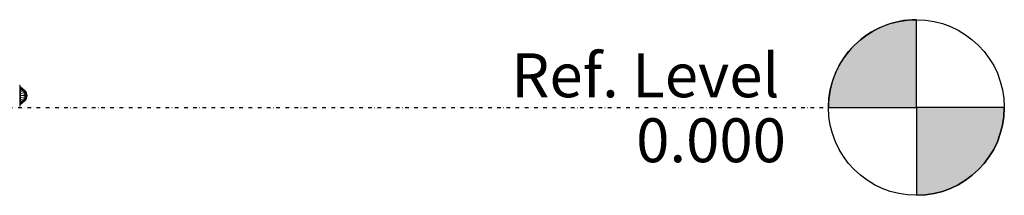
# Model space of a CAD drawing. Units: millimetres. Extents: x -1535 to 1965, y -152 to 170.
# Drawn here: x 257 to 1965, y -152 to 152 of the extents above; entities that cross this region are included whole.
import ezdxf

# ---------------------------------------------------------------- set-up
doc = ezdxf.new("R2010")
doc.units = ezdxf.units.MM
doc.linetypes.add('Dash dot', pattern=[15.874999999999998, 6.35, -4.762499999999999, 0, -4.762499999999999])
doc.layers.add('A-FLOR-LEVL', color=51, linetype='Continuous')
doc.layers.add('A-GENM', color=13, linetype='Continuous', lineweight=9)
doc.styles.add('Arial', font='arial.ttf', dxfattribs={"height": 76.19999999999997})

# ---------------------------------------------------------------- blocks, each defined once
blk = doc.blocks.new('12_17_31_352746 1 - Type 1-34593-Front')
at = {"layer": 'A-GENM'}
for p, q in [((257.2647545274772, 38.3982139434236), (257.1735876815403, 39.2685530219519)), ((257.2647545274772, 38.3982139434236), (257.1735876815403, 39.26855302195217)), ((257.1735876815403, 39.2685530219519), (257.2526195041863, 38.06393151306686)), ((257.1735876815403, 39.26855302195217), (257.2526195041863, 38.06393151306686)), ((257.2647545274772, 38.3982139434236), (257.1735876814847, 38.63076217549628)), ((257.1735876814847, 38.63076217549628), (257.2526195041863, 37.54539452752522)), ((257.2647545274772, 38.3982139434236), (257.1735876814847, 38.63076217549628)), ((257.1735876814847, 38.63076217549628), (257.2148618621723, 38.06393151306686)), ((257.1735876814847, 38.63076217549628), (257.2526195041863, 38.06393151306686)), ((257.1735876814847, 38.63076217549628), (257.2203741237893, 37.54539452752549)), ((257.1735876814847, 38.63076217549628), (257.2526195041863, 38.06393151306686)), ((257.1735876814847, 38.63076217549628), (257.2203741237893, 37.54539452752522)), ((257.2526195041863, 37.54539452752522), (257.1735876814847, 36.76085402831548)), ((257.2526195041863, 37.54539452752549), (257.1735876814847, 36.76085402831575)), ((257.1735876814847, 36.76085402831548), (257.2526195041863, 34.61775571296486)), ((257.2526195041863, 34.61775571296486), (257.1735876814847, 33.78625973047115)), ((257.2647545274772, 38.3982139434236), (257.2526195041863, 37.54539452752522)), ((257.2647545274772, 38.3982139434236), (257.2526195041863, 38.06393151306686)), ((257.2647545274772, 38.3982139434236), (257.2526195041863, 38.06393151306686)), ((257.2526195041863, 38.06393151306686), (257.3686449306191, 37.69387462641339)), ((257.2526195041863, 38.06393151306686), (257.2526195041863, 37.54539452752522)), ((257.5064011405198, 36.75993740160078), (257.2526195041863, 37.54539452752522)), ((257.2526195041863, 37.54539452752522), (257.2526195041863, 34.61775571296486)), ((257.5064011405198, 33.96760862452288), (257.2526195041863, 34.61775571296486)), ((257.2526195041863, 34.61775571296486), (257.2526195041863, 29.90743388124337)), ((257.2647545274772, 38.3982139434236), (257.2599979225001, 38.06393151306686)), ((257.5342972585551, 37.56565870710305), (257.2647545274772, 38.3982139434236)), ((257.5342972585551, 37.56565870710305), (257.2647545274772, 38.3982139434236)), ((257.945238638072, 36.01242345937766), (257.2647545274772, 38.3982139434236)), ((257.2647545274772, 38.3982139434236), (257.5064011405198, 36.75993740160078)), ((258.017493037347, 35.5622571974336), (257.3223098160446, 36.33816948799377)), ((257.945238638072, 36.01242345937766), (257.5064011405198, 36.75993740160078)), ((257.5064011405198, 36.75993740160078), (257.5064011405198, 33.96760862452288)), ((257.5342972585551, 37.56565870710305), (257.970514274533, 36.80703085342724)), ((257.5342972585551, 37.56565870710305), (257.970514274533, 36.80703085342724)), ((258.5544681804271, 35.62355641580942), (257.5342972585551, 37.56565870710305)), ((257.945238638072, 33.34886827948682), (257.945238638072, 36.01242345937766)), ((258.5544681804271, 34.06466710441795), (257.945238638072, 36.01242345937766)), ((257.945238638072, 36.01242345937766), (258.5544681804271, 35.62355641580942)), ((257.970514274533, 36.80703085342724), (258.5544681804271, 36.15526452935655)), ((257.970514274533, 36.80703085342724), (258.5544681804271, 36.15526452935655)), ((258.5544681804271, 35.62355641580942), (257.970514274533, 36.80703085342724)), ((258.194626158335, 36.35283287141333), (257.970514274533, 36.80703085342724)), ((258.5544681804271, 36.15526452935655), (258.1645969800021, 36.36575533112963)), ((258.5544681804271, 35.62355641580942), (258.5544681804271, 36.15526452935655)), ((258.5544681804271, 36.15526452935655), (258.5544681804271, 35.62355641580942)), ((258.5544681804271, 36.15526452935655), (265.9104606499516, 29.49432646640075)), ((258.5544681804271, 34.28446489551006), (258.5544681804271, 35.62355641580942)), ((258.5544681804271, 34.28446489551006), (258.5544681804271, 35.62355641580942)), ((258.5544681804271, 35.62355641580942), (265.9104606499516, 29.18958431348918)), ((257.1735876814847, 33.78625973047115), (257.2526195041863, 29.90743388124337)), ((257.2526195041863, 29.90743388124337), (257.1735876814847, 29.9096929676114)), ((257.1735876814847, 25.39533535829604), (257.2526195041863, 24.28502684938147)), ((257.1735876814847, 20.55083291327091), (257.2526195041863, 24.28502684938147)), ((257.2526195041863, 20.55083291327091), (257.1735876814847, 20.55083291327091)), ((257.2526195041863, 16.81663897716061), (257.1735876814847, 20.55083291327091)), ((257.2526195041863, 29.90743388124337), (257.1947026169292, 26.6008329132652)), ((257.5064011405198, 29.47498913382681), (257.2526195041863, 29.90743388124337)), ((257.2526195041863, 29.90743388124337), (257.2526195041863, 24.28502684938147)), ((257.2526195041863, 20.55083291327091), (257.2526195041863, 24.28502684938147)), ((257.5064011405198, 24.1124393297221), (257.2526195041863, 24.28502684938147)), ((257.5064011405198, 20.55083291327091), (257.2526195041863, 20.55083291327091)), ((257.2526195041863, 20.55083291327091), (257.2526195041863, 16.81663897716061)), ((257.945238638072, 33.34886827948682), (257.5064011405198, 33.96760862452288)), ((257.5064011405198, 33.96760862452288), (257.5064011405198, 29.47498913382681)), ((257.945238638072, 29.06343455336025), (257.5064011405198, 29.47498913382681)), ((257.5064011405198, 29.47498913382681), (257.5064011405198, 24.1124393297221)), ((257.945238638072, 23.94818901873631), (257.5064011405198, 24.1124393297221)), ((257.5064011405198, 20.55083291327091), (257.5064011405198, 24.1124393297221)), ((257.945238638072, 20.55083291327091), (257.5064011405198, 20.55083291327091)), ((257.5064011405198, 20.55083291327091), (257.5064011405198, 16.98922649681971)), ((257.945238638072, 17.1534768078055), (257.5064011405198, 16.98922649681971)), ((257.945238638072, 33.34886827948682), (258.5544681804271, 34.06466710441795)), ((257.945238638072, 29.06343455336025), (257.945238638072, 33.34886827948682)), ((258.5544681804271, 31.58483232556678), (257.945238638072, 33.34886827948682)), ((257.945238638072, 29.06343455336025), (258.5544681804271, 31.58483232556678)), ((258.5544681804271, 24.58955700351382), (257.945238638072, 29.06343455336025)), ((257.945238638072, 23.94818901873631), (257.945238638072, 29.06343455336025)), ((257.945238638072, 29.06343455336025), (258.5544681804271, 28.35304872131359)), ((258.5544681804271, 24.58955700351382), (257.945238638072, 23.94818901873631)), ((257.945238638072, 23.94818901873631), (258.5544681804271, 20.55083291327091)), ((257.945238638072, 23.94818901873631), (257.945238638072, 20.55083291327091)), ((258.5544681804271, 20.55083291327091), (257.945238638072, 20.55083291327091)), ((258.5544681804271, 20.55083291327091), (257.945238638072, 17.1534768078055)), ((257.945238638072, 20.55083291327091), (257.945238638072, 17.1534768078055)), ((257.945238638072, 17.1534768078055), (257.945238638072, 13.69991903738572)), ((257.945238638072, 17.1534768078055), (258.5544681804271, 16.512108823028)), ((258.5544681804271, 31.58483232556678), (258.5544681804271, 34.06466710441795)), ((258.5544681804271, 31.58483232556678), (258.5544681804271, 34.06466710441795)), ((258.5544681804271, 34.06466710441795), (265.9104606499516, 28.2961255288639)), ((258.5544681804271, 28.35304872131359), (258.5544681804271, 31.58483232556678)), ((258.5544681804271, 31.58483232556678), (258.5544681804271, 28.35304872131359)), ((258.5544681804271, 31.58483232556678), (265.9104606499516, 26.87483785218751)), ((258.5544681804271, 24.58955700351382), (258.5544681804271, 28.35304872131359)), ((258.5544681804271, 24.58955700351382), (258.5544681804271, 28.35304872131359)), ((258.5544681804271, 28.35304872131359), (265.9104606499516, 25.0225796898361)), ((258.5544681804271, 24.58955700351382), (258.5544681804271, 20.55083291327091)), ((258.5544681804271, 20.55083291327091), (258.5544681804271, 24.58955700351382)), ((258.5544681804271, 24.58955700351382), (265.9104606499516, 22.86557937457258)), ((258.5544681804271, 20.55083291327091), (258.5544681804271, 16.512108823028)), ((258.5544681804271, 20.55083291327091), (258.5544681804271, 16.512108823028)), ((258.5544681804271, 20.55083291327091), (265.9104606499516, 20.55083291327091)), ((258.5544681804271, 16.512108823028), (265.9104606499516, 18.23608645196924)), ((260.0764022032247, 33.69789062990629), (265.3734855068719, 28.90131913447781)), ((265.3734855068719, 28.90131913447781), (266.9230185215328, 27.17583892489425)), ((265.9104606499516, 29.18958431348918), (265.9104606499516, 29.49432646640075)), ((265.9104606499516, 29.49432646640075), (265.9104606499516, 29.18958431348918)), ((265.9104606499516, 29.49432646640075), (267.5701435145971, 27.64618905336322)), ((265.9104606499516, 29.49432646640102), (267.5701435145971, 27.64618905336349)), ((265.9104606499516, 29.49432646640075), (267.5701435145971, 27.49019669878824)), ((265.9104606499516, 28.2961255288639), (265.9104606499516, 29.18958431348918)), ((265.9104606499516, 29.18958431348918), (265.9104606499516, 28.2961255288639)), ((267.5701435145971, 27.49019669878824), (265.9104606499516, 29.18958431348918)), ((265.9104606499516, 29.18958431348918), (267.487129540646, 27.0984327195616)), ((265.9104606499516, 26.87483785218751), (265.9104606499516, 28.2961255288639)), ((265.9104606499516, 26.87483785218751), (265.9104606499516, 28.2961255288639)), ((267.5701435145974, 26.98833046221946), (265.9104606499516, 28.2961255288639)), ((265.9104606499516, 28.2961255288639), (267.5701435145974, 26.12468919539118)), ((265.9104606499516, 25.0225796898361), (265.9104606499516, 26.87483785218751)), ((265.9104606499516, 26.87483785218751), (265.9104606499516, 25.0225796898361)), ((265.9104606499516, 26.87483785218751), (267.5701435145974, 26.12468919539118)), ((265.9104606499516, 26.87483785218751), (267.5701435145974, 24.94130041696813)), ((265.9104606499516, 22.86557937457258), (265.9104606499516, 25.0225796898361)), ((265.9104606499516, 25.0225796898361), (265.9104606499516, 22.86557937457258)), ((267.5701435145974, 24.94130041696813), (265.9104606499516, 25.0225796898361)), ((265.9104606499516, 25.0225796898361), (267.5701435145974, 23.53457285871374)), ((267.5701435145974, 23.53457285871374), (265.9104606499516, 22.86557937457258)), ((265.9104606499516, 20.55083291327091), (265.9104606499516, 22.86557937457258)), ((265.9104606499516, 20.55083291327091), (265.9104606499516, 22.86557937457258)), ((265.9104606499516, 22.86557937457258), (267.5701435145974, 22.03046428864857)), ((265.9104606499516, 20.55083291327091), (267.5701435145974, 22.03046428864857)), ((265.9104606499516, 20.55083291327091), (265.9104606499516, 18.23608645196924)), ((265.9104606499516, 20.55083291327091), (265.9104606499516, 18.23608645196924)), ((265.9104606499516, 20.55083291327091), (267.5864083598674, 20.55083291327091)), ((267.5864083598674, 20.55083291327091), (265.9104606499516, 18.23608645196924)), ((265.9104606499516, 18.23608645196924), (267.5701435145974, 18.31506086454457)), ((267.5701435145974, 18.31506086454457), (265.9104606499516, 16.07908613670572)), ((265.9104606499516, 18.23608645196924), (265.9104606499516, 16.07908613670572)), ((265.9104606499516, 16.07908613670572), (265.9104606499516, 18.23608645196924)), ((266.9230185215328, 27.17583892489425), (268.1070577818116, 25.12213435439222)), ((268.8383511957241, 25.44649517626815), (267.5701435145971, 27.64618905336322)), ((268.8383511957241, 25.44649517626815), (267.5701435145971, 27.64618905336349)), ((267.5701435145971, 27.64618905336322), (267.5701435145971, 27.49019669878824)), ((267.5701435145971, 27.64618905336322), (267.5701435145974, 27.49019669878824)), ((267.5701435145971, 27.64618905336349), (267.5701435145974, 27.49019669878824)), ((267.5701435145971, 27.64618905336349), (267.5701435145974, 27.49019669878824)), ((267.5701435145971, 27.49019669878824), (267.5701435145974, 26.98833046221946)), ((267.5701435145974, 26.98833046221946), (267.5701435145974, 26.12468919539118)), ((267.5701435145974, 26.98833046221946), (268.8383511957241, 24.99258512362758)), ((267.5701435145974, 26.12468919539118), (267.5701435145974, 24.94130041696813)), ((267.5701435145974, 26.12468919539118), (268.8383511957241, 24.39668889582761)), ((267.5701435145974, 24.94130041696813), (267.5701435145974, 23.53457285871374)), ((267.5701435145974, 24.94130041696813), (268.8383511957241, 23.58017289992941)), ((267.5701435145974, 23.53457285871374), (267.5701435145974, 22.03046428864857)), ((267.5701435145974, 23.53457285871374), (268.8383511957241, 22.60955734726524)), ((267.5701435145974, 22.03046428864857), (267.5864083598674, 20.55083291327091)), ((267.5701435145974, 22.03046428864857), (268.8383511957241, 21.57175072832641)), ((267.5864083598674, 20.55083291327091), (267.5701435145974, 18.31506086454457)), ((268.8383511957241, 19.00819225767868), (267.5701435145974, 18.31506086454457)), ((267.5701435145974, 18.31506086454457), (267.5701435145974, 16.1603654095737)), ((268.8383511957241, 17.52149292661241), (267.5701435145974, 16.1603654095737)), ((267.5864083598674, 20.55083291327091), (268.8383511957241, 21.57175072832641)), ((267.5864083598674, 20.55083291327091), (268.8383511957241, 20.55083291327091)), ((268.8383511957241, 25.33886338604743), (267.5942317335912, 27.44933447350958)), ((268.8346355527, 22.86596901911832), (268.1070577818116, 25.12213435439222)), ((268.8346355527, 18.23569680742349), (268.1070577818114, 15.9795314721496)), ((269.073587681596, 20.55918849265187), (268.8346355527, 22.86596901911832)), ((269.073587681596, 20.54247733388994), (268.8346355527, 18.23569680742349)), ((269.6176494408186, 23.02994844165026), (268.8383511957241, 25.44649517626815)), ((269.6176494408186, 22.97544475488666), (268.8383511957241, 25.33886338604743)), ((269.6176494408183, 22.97544475488666), (268.8383511957241, 25.33886338604743)), ((268.8383511957241, 25.33886338604743), (268.8383511957241, 24.99258512362758)), ((269.6176494408183, 22.80009282671244), (268.8383511957241, 24.99258512362758)), ((268.8383511957241, 24.99258512362758), (268.8383511957241, 24.39668889582761)), ((269.6176494408186, 22.4983368001975), (268.8383511957241, 24.39668889582761)), ((268.8383511957241, 24.39668889582761), (268.8383511957241, 23.58017289992941)), ((269.6176494408186, 22.0848610790676), (268.8383511957241, 23.58017289992941)), ((268.8383511957241, 23.58017289992941), (268.8383511957241, 22.60955734726524)), ((268.8383511957241, 21.57175072832641), (268.8383511957241, 22.60955734726524)), ((269.6176494408183, 21.59335084828977), (268.8383511957241, 22.60955734726524)), ((268.8383511957241, 21.57175072832641), (268.8383511957241, 20.55083291327091)), ((268.8383511957241, 21.57175072832641), (269.6119388339172, 20.55083291327091)), ((268.8383511957241, 21.57175072832641), (269.6176494408186, 21.06781571815788)), ((268.8383511957241, 20.55083291327091), (269.6119388339172, 20.55083291327091)), ((268.8383511957241, 20.55083291327091), (268.8383511957241, 19.00819225767868)), ((269.6119388339172, 20.55083291327091), (268.8383511957241, 19.00819225767868)), ((269.6176494408183, 19.7696547603386), (268.8383511957241, 19.00819225767868)), ((269.6176494408186, 19.01680474747448), (268.8383511957241, 17.52149292661241)), ((268.8383511957241, 19.00819225767868), (268.8383511957241, 17.52149292661241)), ((269.6176494408183, 18.43706771844496), (268.8383511957241, 16.37665047655704)), ((269.6176494408183, 18.12622107165516), (268.8383511957241, 15.76280244049439)), ((269.6176494408183, 18.07171738489156), (268.8383511957241, 15.65517065027367)), ((268.8383511957241, 17.52149292661241), (268.8383511957241, 16.37665047655704)), ((269.073587681596, 20.5435967692638), (269.073587681596, 20.54492462643007)), ((269.6176494408183, 22.80009282671271), (269.3091266266527, 23.66809669780958)), ((269.6176494408183, 18.30157299982938), (269.3091266266503, 17.43356912872574)), ((269.6176494408183, 18.30157299982938), (269.3091266266511, 17.43356912872791)), ((269.6176494408183, 22.66459810809686), (269.3189913893665, 23.45423186194397)), ((269.6119388339172, 20.55083291327091), (269.6176494408186, 21.06781571815788)), ((269.6119388339172, 20.55083291327091), (269.8735876815961, 20.55083291327091)), ((269.6119388339172, 20.55083291327091), (269.8735876815961, 20.55083291327091)), ((269.6119388339172, 20.55083291327091), (269.8735876815961, 20.55083291327091)), ((269.6119388339172, 20.55083291327091), (269.6176494408183, 19.7696547603386)), ((269.6119388339172, 20.55083291327091), (269.8735876815961, 20.55083291327091)), ((269.6119388339172, 20.55083291327091), (269.8735876815961, 20.55083291327091)), ((269.8735876815961, 20.55918849265187), (269.6176494408186, 23.02994844165026)), ((269.8735876815961, 20.55918849265187), (269.6176494408183, 23.02994844165026)), ((269.6176494408186, 22.97544475488666), (269.6176494408186, 23.02994844165026)), ((269.6176494408186, 23.02994844165026), (269.6176494408183, 22.97544475488666)), ((269.6176494408183, 22.66459810809686), (269.6176494408186, 22.97544475488666)), ((269.8735876815961, 20.55890378318855), (269.6176494408186, 22.97544475488666)), ((269.6176494408186, 22.97544475488666), (269.8735876815961, 20.55918849265187)), ((269.8735876815961, 20.55918849265187), (269.6176494408183, 22.97544475488666)), ((269.6176494408183, 22.97544475488666), (269.6176494408183, 22.80009282671244)), ((269.6176494408183, 22.97544475488666), (269.8735876815961, 20.55890378318855)), ((269.6176494408183, 22.66459810809686), (269.6176494408183, 22.97544475488693)), ((269.8735876815961, 20.55890378318855), (269.6176494408183, 22.97544475488693)), ((269.6176494408183, 22.97544475488693), (269.8735876815961, 20.55918849265187)), ((269.8735876815961, 20.55918849265187), (269.6176494408183, 22.97544475488666)), ((269.6176494408183, 22.97544475488666), (269.6176494408183, 22.80009282671271)), ((269.6176494408183, 22.97544475488666), (269.8735876815961, 20.55890378318855)), ((269.6176494408186, 22.4983368001975), (269.6176494408183, 22.80009282671244)), ((269.8735876815961, 20.55806905727802), (269.6176494408183, 22.80009282671244)), ((269.6176494408183, 22.80009282671244), (269.8735876815961, 20.55890378318855)), ((269.8735876815961, 20.55806905727802), (269.6176494408183, 22.80009282671271)), ((269.6176494408183, 22.80009282671271), (269.8735876815961, 20.55890378318855)), ((269.6176494408183, 22.66459810809686), (269.8735876815961, 20.55674120011201)), ((269.6176494408183, 22.66459810809686), (269.8735876815961, 20.55806905727802)), ((269.6176494408183, 22.66459810809686), (269.8735876815961, 20.55674120011201)), ((269.6176494408183, 22.66459810809686), (269.8735876815961, 20.55806905727802)), ((269.6176494408186, 22.0848610790676), (269.6176494408186, 22.4983368001975)), ((269.8735876815961, 20.55674120011201), (269.6176494408186, 22.4983368001975)), ((269.6176494408186, 22.4983368001975), (269.8735876815961, 20.55806905727802)), ((269.8735876815961, 20.55674120011201), (269.6176494408186, 22.49833680019777)), ((269.6176494408186, 22.49833680019777), (269.8735876815961, 20.55806905727802)), ((269.6176494408186, 22.0848610790676), (269.8735876815961, 20.55674120011201)), ((269.6176494408186, 22.0848610790676), (269.8735876815961, 20.55501070296139)), ((269.6176494408183, 21.59335084828977), (269.6176494408186, 22.0848610790676)), ((269.8735876815961, 20.55501070296139), (269.6176494408186, 22.0848610790676)), ((269.6176494408186, 22.0848610790676), (269.8735876815961, 20.55674120011201)), ((269.6176494408186, 22.0848610790676), (269.8735876815961, 20.55674120011201)), ((269.6176494408186, 22.0848610790676), (269.8735876815961, 20.55501070296166)), ((269.8735876815961, 20.55501070296166), (269.6176494408186, 22.0848610790676)), ((269.6176494408186, 22.0848610790676), (269.8735876815961, 20.55674120011201)), ((269.6176494408186, 21.06781571815788), (269.6176494408183, 21.59335084828977)), ((269.8735876815961, 20.55299549634772), (269.6176494408183, 21.59335084828977)), ((269.6176494408183, 21.59335084828977), (269.8735876815961, 20.55501070296139)), ((269.8735876815961, 20.55299549634772), (269.6176494408183, 21.59335084828977)), ((269.6176494408186, 21.59335084828842), (269.8735876815961, 20.55501070296166)), ((269.8735876815961, 20.55501070296139), (269.6176494408186, 21.33201106620268)), ((269.6176494408183, 21.33201106620322), (269.8735876815961, 20.55299549634772)), ((269.8735876815961, 20.55501070296166), (269.6176494408186, 21.33201106620322)), ((269.6176494408186, 21.33201106620322), (269.8735876815961, 20.55299549634772)), ((269.6176494408186, 21.06781571815788), (269.8735876815961, 20.55083291327091)), ((269.6176494408186, 21.06781571815788), (269.8735876815961, 20.55299549634772)), ((269.6176494408183, 21.06781571815788), (269.8735876815961, 20.55083291327091)), ((269.6176494408183, 21.06781571815788), (269.8735876815961, 20.55299549634772)), ((269.8735876815961, 20.55083291327091), (269.6176494408183, 20.03385010838394)), ((269.8735876815961, 20.55083291327091), (269.6176494408183, 20.03385010838421)), ((269.6176494408183, 20.03385010838421), (269.8735876815961, 20.54867033019437)), ((269.8735876815961, 20.54867033019437), (269.6176494408183, 19.50831497825205)), ((269.6176494408183, 20.03385010838394), (269.8735876815961, 20.54867033019437)), ((269.8735876815961, 20.54867033019437), (269.6176494408183, 19.50831497825205)), ((269.8735876815961, 20.5466551235807), (269.6176494408189, 19.50831497825422)), ((269.8735876815961, 20.5466551235807), (269.6176494408183, 19.01680474747448)), ((269.8735876815961, 20.5466551235807), (269.6176494408186, 19.01680474747448)), ((269.8735876815961, 20.5466551235807), (269.6176494408186, 19.01680474747448)), ((269.6176494408189, 19.50831497825422), (269.8735876815961, 20.5466551235807)), ((269.8735876815961, 20.5466551235807), (269.6176494408186, 19.01680474747448)), ((269.8735876815961, 20.54492462643007), (269.6176494408183, 19.01680474747448)), ((269.8735876815961, 20.54492462643007), (269.6176494408186, 18.60332902634432)), ((269.8735876815961, 20.54492462643007), (269.6176494408186, 19.01680474747448)), ((269.8735876815961, 20.54492462643007), (269.6176494408183, 18.43706771844496)), ((269.8735876815961, 20.54492462643007), (269.6176494408186, 19.01680474747448)), ((269.8735876815961, 20.54492462643007), (269.6176494408186, 18.60332902634405)), ((269.8735876815961, 20.54492462643007), (269.6176494408186, 19.01680474747448)), ((269.8735876815961, 20.54492462643007), (269.6176494408183, 18.43706771844496)), ((269.8735876815961, 20.5435967692638), (269.6176494408186, 18.60332902634432)), ((269.8735876815961, 20.5435967692638), (269.6176494408183, 18.30157299982938)), ((269.6176494408183, 18.43706771844496), (269.8735876815961, 20.5435967692638)), ((269.6176494408183, 18.43706771844496), (269.8735876815961, 20.5435967692638)), ((269.6176494408186, 18.60332902634405), (269.8735876815961, 20.5435967692638)), ((269.8735876815961, 20.5435967692638), (269.6176494408183, 18.30157299982938)), ((269.8735876815961, 20.54276204335327), (269.6176494408183, 18.12622107165516)), ((269.6176494408183, 18.12622107165516), (269.8735876815961, 20.54276204335327)), ((269.6176494408183, 18.30157299982938), (269.8735876815961, 20.54276204335327)), ((269.8735876815961, 20.54276204335327), (269.6176494408183, 18.12622107165516)), ((269.6176494408183, 18.12622107165516), (269.8735876815961, 20.54276204335327)), ((269.6176494408183, 18.30157299982938), (269.8735876815961, 20.54276204335327)), ((269.8735876815961, 20.54247733388994), (269.6176494408183, 18.07171738489156)), ((269.8735876815961, 20.54247733388994), (269.6176494408183, 18.07171738489156)), ((269.8735876815961, 20.54247733388994), (269.6176494408183, 18.12622107165516)), ((269.8735876815961, 20.54247733388994), (269.6176494408183, 18.12622107165516)), ((269.6176494408183, 18.12622107165516), (269.8735876815961, 20.54247733388994)), ((269.8735876815961, 20.54247733388994), (269.6176494408183, 18.12622107165516)), ((269.6176494408183, 19.7696547603386), (269.6176494408186, 19.01680474747448)), ((269.6176494408186, 19.01680474747448), (269.6176494408183, 18.43706771844496)), ((269.6176494408183, 18.43706771844496), (269.6176494408183, 18.12622107165516)), ((269.6176494408183, 18.43706771844496), (269.6176494408183, 18.12622107165516)), ((269.6176494408183, 18.12622107165516), (269.6176494408183, 18.30157299982938)), ((269.6176494408183, 18.12622107165516), (269.6176494408183, 18.30157299982938)), ((269.8735876815961, 20.54867033019437), (269.6645472257453, 19.9124005436134)), ((269.8735876815961, 20.54867033019437), (269.6645472257453, 19.9124005436134)), ((269.6646688585408, 19.9124005436134), (269.8735876815961, 20.5466551235807)), ((269.6646688585408, 19.9124005436134), (269.8735876815961, 20.5466551235807)), ((269.8735876815961, 20.55806905727802), (269.8735876815961, 20.55890378318855)), ((269.8735876815961, 20.55806905727802), (269.8735876815961, 20.55890378318855)), ((269.8735876815961, 20.55806905727802), (269.8735876815961, 20.55890378318855)), ((269.8735876815961, 20.55806905727802), (269.8735876815961, 20.55890378318855)), ((269.8735876815961, 20.55806905727802), (269.8735876815961, 20.55890378318855)), ((269.8735876815961, 20.55890378318855), (269.8735876815961, 20.55806905727802)), ((269.8735876815961, 20.55806905727802), (269.8735876815961, 20.55890378318855)), ((269.8735876815961, 20.55806905727802), (269.8735876815961, 20.55890378318855)), ((269.8735876815961, 20.55806905727802), (269.8735876815961, 20.55890378318855)), ((269.8735876815961, 20.55806905727802), (269.8735876815961, 20.55890378318855)), ((269.8735876815961, 20.55674120011201), (269.8735876815961, 20.55806905727802)), ((269.8735876815961, 20.55674120011201), (269.8735876815961, 20.55806905727802)), ((269.8735876815961, 20.55674120011201), (269.8735876815961, 20.55806905727802)), ((269.8735876815961, 20.55674120011201), (269.8735876815961, 20.55806905727802)), ((269.8735876815961, 20.55674120011201), (269.8735876815961, 20.55806905727802)), ((269.8735876815961, 20.55674120011201), (269.8735876815961, 20.55806905727802)), ((269.8735876815961, 20.55674120011201), (269.8735876815961, 20.55806905727802)), ((269.8735876815961, 20.55674120011201), (269.8735876815961, 20.55806905727802)), ((269.8735876815961, 20.55674120011201), (269.8735876815961, 20.55806905727802)), ((269.8735876815961, 20.55674120011201), (269.8735876815961, 20.55501070296139)), ((269.8735876815961, 20.55674120011201), (269.8735876815961, 20.55501070296139)), ((269.8735876815961, 20.55501070296139), (269.8735876815961, 20.55674120011201)), ((269.8735876815961, 20.55674120011201), (269.8735876815961, 20.55501070296139)), ((269.8735876815961, 20.55501070296166), (269.8735876815961, 20.55674120011201)), ((269.8735876815961, 20.55674120011201), (269.8735876815961, 20.55501070296166)), ((269.8735876815961, 20.55674120011201), (269.8735876815961, 20.55501070296166)), ((269.8735876815961, 20.55674120011201), (269.8735876815961, 20.55501070296139)), ((269.8735876815961, 20.55674120011201), (269.8735876815961, 20.55501070296166)), ((269.8735876815961, 20.55299549634772), (269.8735876815961, 20.55501070296139)), ((269.8735876815961, 20.55501070296139), (269.8735876815961, 20.55299549634772)), ((269.8735876815961, 20.55299549634772), (269.8735876815961, 20.55501070296166)), ((269.8735876815961, 20.55299549634772), (269.8735876815961, 20.55501070296166)), ((269.8735876815961, 20.55299549634772), (269.8735876815961, 20.55501070296139)), ((269.8735876815961, 20.55299549634772), (269.8735876815961, 20.55501070296139)), ((269.8735876815961, 20.55501070296166), (269.8735876815961, 20.55299549634772)), ((269.8735876815961, 20.55299549634772), (269.8735876815961, 20.55501070296166)), ((269.8735876815961, 20.55299549634772), (269.8735876815961, 20.55501070296139)), ((269.8735876815961, 20.55083291327091), (269.8735876815961, 20.55299549634772)), ((269.8735876815961, 20.55083291327091), (269.8735876815961, 20.55299549634772)), ((269.8735876815961, 20.55299549634772), (269.8735876815961, 20.55083291327091)), ((269.8735876815961, 20.55083291327091), (269.8735876815961, 20.55299549634772)), ((269.8735876815961, 20.55083291327091), (269.8735876815961, 20.55299549634772)), ((269.8735876815961, 20.55299549634772), (269.8735876815961, 20.55083291327091)), ((269.8735876815961, 20.55083291327091), (269.8735876815961, 20.55299549634772)), ((269.8735876815961, 20.55299549634772), (269.8735876815961, 20.55083291327091)), ((269.8735876815961, 20.55083291327091), (269.8735876815961, 20.54867033019437)), ((269.8735876815961, 20.55083291327091), (269.8735876815961, 20.54867033019437)), ((269.8735876815961, 20.55083291327091), (269.8735876815961, 20.54867033019437)), ((269.8735876815961, 20.55083291327091), (269.8735876815961, 20.54867033019437)), ((269.8735876815961, 20.55083291327091), (269.8735876815961, 20.54867033019437)), ((269.8735876815961, 20.54867033019437), (269.8735876815961, 20.55083291327091)), ((269.8735876815961, 20.55083291327091), (269.8735876815961, 20.54867033019437)), ((269.8735876815961, 20.55083291327091), (269.8735876815961, 20.54867033019437)), ((269.8735876815961, 20.55083291327091), (269.8735876815961, 20.54867033019437)), ((269.8735876815961, 20.54867033019437), (269.8735876815961, 20.5466551235807)), ((269.8735876815961, 20.54867033019437), (269.8735876815961, 20.5466551235807)), ((269.8735876815961, 20.54867033019437), (269.8735876815961, 20.5466551235807)), ((269.8735876815961, 20.5466551235807), (269.8735876815961, 20.54867033019437)), ((269.8735876815961, 20.54867033019437), (269.8735876815961, 20.5466551235807)), ((269.8735876815961, 20.54867033019437), (269.8735876815961, 20.5466551235807)), ((269.8735876815961, 20.54867033019437), (269.8735876815961, 20.5466551235807)), ((269.8735876815961, 20.54867033019437), (269.8735876815961, 20.5466551235807)), ((269.8735876815961, 20.54867033019437), (269.8735876815961, 20.5466551235807)), ((269.8735876815961, 20.54867033019437), (269.8735876815961, 20.5466551235807)), ((269.8735876815961, 20.5466551235807), (269.8735876815961, 20.54492462643007)), ((269.8735876815961, 20.54492462643007), (269.8735876815961, 20.5466551235807)), ((269.8735876815961, 20.5466551235807), (269.8735876815961, 20.54492462643007)), ((269.8735876815961, 20.5466551235807), (269.8735876815961, 20.54492462643007)), ((269.8735876815961, 20.54492462643007), (269.8735876815961, 20.5466551235807)), ((269.8735876815961, 20.54492462643007), (269.8735876815961, 20.5466551235807)), ((269.8735876815961, 20.5466551235807), (269.8735876815961, 20.54492462643007)), ((269.8735876815961, 20.5466551235807), (269.8735876815961, 20.54492462643007)), ((269.8735876815961, 20.5466551235807), (269.8735876815961, 20.54492462643007)), ((269.8735876815961, 20.54492462643007), (269.8735876815961, 20.5435967692638)), ((269.8735876815961, 20.54492462643007), (269.8735876815961, 20.5435967692638)), ((269.8735876815961, 20.54492462643007), (269.8735876815961, 20.5435967692638)), ((269.8735876815961, 20.54492462643007), (269.8735876815961, 20.5435967692638)), ((269.8735876815961, 20.54492462643007), (269.8735876815961, 20.5435967692638)), ((269.8735876815961, 20.54492462643007), (269.8735876815961, 20.5435967692638)), ((269.8735876815961, 20.54492462643007), (269.8735876815961, 20.5435967692638)), ((269.8735876815961, 20.54492462643007), (269.8735876815961, 20.5435967692638)), ((269.8735876815961, 20.54492462643007), (269.8735876815961, 20.5435967692638)), ((269.8735876815961, 20.5435967692638), (269.8735876815961, 20.54276204335327)), ((269.8735876815961, 20.5435967692638), (269.8735876815961, 20.54276204335327)), ((269.8735876815961, 20.5435967692638), (269.8735876815961, 20.54276204335327)), ((269.8735876815961, 20.54276204335327), (269.8735876815961, 20.5435967692638)), ((269.8735876815961, 20.5435967692638), (269.8735876815961, 20.54276204335327)), ((269.8735876815961, 20.5435967692638), (269.8735876815961, 20.54276204335327)), ((269.8735876815961, 20.5435967692638), (269.8735876815961, 20.54276204335327)), ((269.8735876815961, 20.5435967692638), (269.8735876815961, 20.54276204335327)), ((269.8735876815961, 20.5435967692638), (269.8735876815961, 20.54276204335327)), ((269.8735876815961, 20.5435967692638), (269.8735876815961, 20.54276204335327)), ((257.2526195041863, 16.81663897716061), (257.1735876814847, 15.70633046824578)), ((257.1735876814847, 15.70633046824578), (257.2526195041863, 13.02067114689325)), ((257.2526195041863, 13.02067114689325), (257.1735876814847, 11.19197285893042)), ((257.1735876814847, 11.19197285893042), (257.2526195041863, 9.470466950627301)), ((257.2526195041863, 9.470466950627301), (257.1735876814847, 7.315406096070941)), ((257.1735876814847, 7.315406096070941), (257.2526195041863, 6.483910113576953)), ((257.2526195041863, 6.483910113576953), (257.1735876814847, 4.340811798226616)), ((257.1735876814847, 4.340811798226616), (257.2526195041863, 4.304310494893389)), ((257.1735876814847, 4.340811798226616), (257.2526195041863, 3.556271299017686)), ((257.1735876814847, 4.340811798226616), (257.2526195041863, 3.556271299017686)), ((257.2526195041863, 4.304310494893389), (257.1735876814847, 2.47090365104581)), ((257.2203741237893, 3.556271299016603), (257.1735876814847, 2.47090365104581)), ((257.1735876814847, 2.47090365104581), (257.2526195041863, 3.03773431347496)), ((257.2526195041863, 3.03773431347496), (257.1735876815403, 1.833112804590194)), ((257.1735876814847, 2.47090365104581), (257.2526195041863, 3.03773431347496)), ((257.2526195041863, 3.03773431347496), (257.1735876815403, 1.833112804590194)), ((257.2148618621723, 3.03773431347496), (257.1735876814847, 2.47090365104581)), ((257.2148618621723, 3.03773431347496), (257.1735876814847, 2.47090365104581)), ((257.1735876815403, 1.833112804590194), (257.2647545274772, 2.703451883118491)), ((257.1735876815403, 1.833112804590194), (257.2647545274772, 2.703451883118491)), ((257.2647545274772, 2.703451883118491), (257.1735876814847, 2.47090365104581)), ((257.2647545274772, 2.703451883118491), (257.1735876814847, 2.47090365104581)), ((257.5064011405198, 16.98922649681971), (257.2526195041863, 16.81663897716061)), ((257.2526195041863, 16.81663897716061), (257.2526195041863, 13.02067114689325)), ((257.2526195041863, 13.02067114689325), (257.5064011405198, 13.3687012610567)), ((257.2526195041863, 13.02067114689325), (257.2526195041863, 9.470466950627301)), ((257.2526195041863, 9.470466950627301), (257.5064011405198, 9.982580919834563)), ((257.2526195041863, 9.470466950627301), (257.2526195041863, 6.483910113576953)), ((257.2526195041863, 6.483910113576953), (257.5064011405198, 7.134057202018941)), ((257.2526195041863, 6.483910113576953), (257.2526195041863, 4.304310494893389)), ((257.2526195041863, 4.304310494893389), (257.5064011405198, 5.055194636223993)), ((257.2526195041863, 4.304310494893389), (257.2526195041863, 3.03773431347496)), ((257.2526195041863, 3.03773431347496), (257.5064011405198, 3.847157257382544)), ((257.2526195041863, 3.03773431347496), (257.5342972585551, 3.536007119438766)), ((257.2526195041863, 3.03773431347496), (257.2647545274772, 2.703451883118491)), ((257.2526195041863, 3.03773431347496), (257.2647545274772, 2.703451883118491)), ((257.2647545274772, 2.703451883118491), (257.2599979225001, 3.03773431347496)), ((257.2647545274772, 2.703451883118491), (257.2599979225001, 3.03773431347496)), ((257.2647545274772, 2.703451883118491), (257.5342972585551, 3.536007119438766)), ((257.2647545274772, 2.703451883118491), (257.5342972585551, 3.536007119438766)), ((257.2647545274772, 2.703451883118491), (257.5022190547679, 3.536007119438766)), ((257.2647545274772, 2.703451883118491), (257.3686449306193, 3.407791200128159)), ((257.4053935488563, 4.029108750047835), (257.506401140519, 4.341728424939145)), ((257.4487655471993, 3.950979970732473), (257.5064011405198, 4.341728424941311)), ((257.5064011405198, 16.98922649681971), (257.5064011405198, 13.3687012610567)), ((257.5064011405198, 13.3687012610567), (257.945238638072, 13.69991903738572)), ((257.5064011405198, 9.982580919834563), (257.5064011405198, 13.3687012610567)), ((257.5064011405198, 9.982580919834563), (257.945238638072, 10.46995613021104)), ((257.5064011405198, 7.134057202018941), (257.5064011405198, 9.982580919834563)), ((257.5064011405198, 7.134057202018941), (257.945238638072, 7.752797547055008)), ((257.5064011405198, 5.055194636223993), (257.5064011405198, 7.134057202018941)), ((257.5064011405198, 5.055194636223993), (257.945238638072, 5.769805715699188)), ((257.5064011405198, 3.847157257382544), (257.5064011405198, 5.055194636223993)), ((257.5064011405198, 3.847157257382544), (257.945238638072, 4.617479297575106)), ((257.5064011405198, 3.847157257382544), (257.970514274533, 4.294634973114582)), ((257.5342972585551, 3.536007119438766), (257.5064011405198, 3.847157257382544)), ((257.5342972585551, 3.536007119438766), (258.1645969800024, 4.735910495412456)), ((257.5342972585551, 3.536007119438766), (257.970514274533, 4.294634973114582)), ((257.5342972585551, 3.536007119438766), (257.970514274533, 4.294634973114582)), ((257.5342972585551, 3.536007119438766), (257.7121921827864, 4.208396614584824)), ((257.945238638072, 13.69991903738572), (258.5544681804271, 16.512108823028)), ((257.945238638072, 10.46995613021104), (257.945238638072, 13.69991903738572)), ((257.945238638072, 13.69991903738572), (258.5544681804271, 12.74861710522823)), ((257.945238638072, 10.46995613021104), (258.5544681804271, 12.74861710522823)), ((257.945238638072, 7.752797547055008), (257.945238638072, 10.46995613021104)), ((257.945238638072, 10.46995613021104), (258.5544681804271, 9.516833500975038)), ((257.945238638072, 7.752797547055008), (258.5544681804271, 9.516833500975038)), ((257.945238638072, 5.769805715699188), (257.945238638072, 7.752797547055008)), ((257.945238638072, 7.752797547055008), (258.5544681804271, 7.036998722123868)), ((257.945238638072, 5.769805715699188), (258.5544681804271, 7.036998722123868)), ((257.945238638072, 5.769805715699188), (258.5544681804271, 5.478109410732397)), ((257.945238638072, 4.617479297575106), (257.945238638072, 5.540336191716464)), ((257.945238638072, 4.617479297575106), (258.5544681804271, 5.478109410732397)), ((257.945238638072, 4.617479297575106), (258.5544681804271, 4.946401297185543)), ((257.970514274533, 4.294634973114582), (257.945238638072, 4.617479297575106)), ((257.970514274533, 4.294634973114582), (258.5544681804271, 4.946401297185543)), ((257.970514274533, 4.294634973114582), (258.5544681804268, 4.946401297185543)), ((257.970514274533, 4.294634973114582), (258.1946261583348, 4.748832955127945)), ((257.970514274533, 4.294634973114582), (258.1946261583359, 4.748832955130111)), ((258.5544681804271, 12.74861710522823), (258.5544681804271, 16.512108823028)), ((258.5544681804271, 12.74861710522823), (258.5544681804271, 16.512108823028)), ((258.5544681804271, 12.74861710522823), (265.9104606499516, 16.07908613670572)), ((258.5544681804271, 9.516833500975038), (265.9104606499516, 14.22682797435431)), ((258.5544681804271, 7.036998722123868), (265.9104606499516, 12.80554029767792)), ((258.5544681804271, 9.516833500975038), (258.5544681804271, 12.74861710522823)), ((258.5544681804271, 9.516833500975038), (258.5544681804271, 12.74861710522823)), ((258.5544681804271, 5.478109410732397), (265.9104606499516, 11.91208151305264)), ((258.5544681804271, 4.946401297185543), (265.9104606499516, 11.60733936014107)), ((258.5544681804271, 7.036998722123868), (258.5544681804271, 9.516833500975038)), ((258.5544681804271, 9.516833500975038), (258.5544681804271, 7.036998722123868)), ((258.5544681804271, 5.478109410732397), (258.5544681804271, 7.036998722123868)), ((258.5544681804271, 5.478109410732397), (258.5544681804271, 7.036998722123868)), ((258.5544681804271, 4.946401297185543), (258.5544681804271, 5.478109410732397)), ((258.5544681804271, 4.946401297185543), (258.5544681804271, 5.478109410732397)), ((260.0764022032247, 7.403775196635262), (265.3734855068719, 12.20034669206374)), ((265.3734855068719, 12.20034669206374), (266.9230185215328, 13.92582690164784)), ((265.9104606499516, 16.07908613670572), (267.5701435145974, 16.1603654095737)), ((267.5701435145974, 16.1603654095737), (265.9104606499516, 14.22682797435431)), ((265.9104606499516, 16.07908613670572), (265.9104606499516, 14.22682797435431)), ((265.9104606499516, 14.22682797435431), (265.9104606499516, 16.07908613670572)), ((265.9104606499516, 14.22682797435431), (267.5701435145971, 14.50112821732811)), ((267.5701435145971, 14.50112821732811), (265.9104606499516, 12.80554029767792)), ((267.5701435145971, 14.50112821732811), (265.9104606499516, 11.91208151305264)), ((265.9104606499516, 14.22682797435431), (265.9104606499516, 12.80554029767792)), ((265.9104606499516, 14.22682797435431), (265.9104606499516, 12.80554029767792)), ((265.9104606499516, 11.60733936014107), (267.5701435145971, 13.61146912775385)), ((265.9104606499516, 11.91208151305264), (267.5701435145971, 13.61146912775385)), ((267.5701435145971, 13.4554767731786), (265.9104606499516, 11.60733936014107)), ((267.5701435145971, 13.4554767731786), (265.9104606499516, 11.60733936014107)), ((265.9104606499516, 12.80554029767792), (265.9104606499516, 11.91208151305264)), ((265.9104606499516, 11.91208151305264), (265.9104606499516, 12.80554029767792)), ((265.9104606499516, 11.60733936014107), (265.9104606499516, 11.91208151305264)), ((265.9104606499516, 11.60733936014107), (265.9104606499516, 11.91208151305264)), ((266.9230185215328, 13.92582690164784), (268.1070577818114, 15.9795314721496)), ((268.8383511957241, 16.37665047655704), (267.5701435145971, 14.50112821732811)), ((267.5701435145974, 16.1603654095737), (267.5701435145971, 14.50112821732811)), ((268.8383511957241, 15.65517065027367), (267.5701435145971, 13.4554767731786)), ((268.8383511957241, 15.65517065027367), (267.5701435145971, 13.4554767731786)), ((267.5701435145971, 14.50112821732811), (267.5701435145971, 13.61146912775385)), ((267.5701435145971, 13.4554767731786), (267.5701435145971, 13.61146912775413)), ((267.5701435145971, 13.4554767731786), (267.5701435145971, 13.61146912775413)), ((267.5701435145971, 13.4554767731786), (267.5701435145971, 13.61146912775385)), ((267.5701435145971, 13.4554767731786), (267.5701435145971, 13.61146912775385)), ((268.8383511957241, 15.76280244049439), (267.5942317335912, 13.65233135303224)), ((268.8383511957241, 16.37665047655704), (268.8383511957241, 15.76280244049439))]:
    blk.add_line(p, q, dxfattribs=at)
blk = doc.blocks.new('Level - 1_4_-898-Front')
at = {"layer": 'A-FLOR-LEVL'}
h = blk.add_hatch(color=256, dxfattribs=at)
edge = h.paths.add_edge_path()
edge.add_line((1812.173388451755, -3.220006894484943e-11), (1659.773388451755, -3.220006894484943e-11))
edge.add_arc((1812.173388451755, -3.275842230839391e-11), 152.4, 90.00000000000023, 180.0000000000002, ccw=False)
edge.add_line((1812.173388451755, 152.3999999999673), (1812.173388451755, -3.220179678464774e-11))
h = blk.add_hatch(color=256, dxfattribs=at)
edge = h.paths.add_edge_path()
edge.add_line((1812.173388451755, -152.4000000000326), (1812.173388451755, -3.268496584496461e-11))
edge.add_line((1812.173388451755, -3.268009437786878e-11), (1964.573388451756, -3.268009437786878e-11))
edge.add_arc((1812.173388451755, -3.275623347289757e-11), 152.3999999999997, 269.99999999999994, 359.9999999999998, ccw=False)
for p, q in [((1812.173388451755, -3.220006894484943e-11), (1812.173388451755, 152.3999999999673)), ((1659.773388451755, -3.220006894484943e-11), (1812.173388451755, -3.220006894484943e-11)), ((1964.573388451756, -3.268009437786878e-11), (1812.173388451755, -3.268009437786878e-11)), ((1812.173388451755, -3.268009437786878e-11), (1812.173388451755, -152.4000000000326))]:
    blk.add_line(p, q, dxfattribs=at)
blk.add_circle((1812.173388451755, -3.268009437786878e-11), 152.4000000000001, dxfattribs=at)
for centre, radius, start, end in [((1812.173388451755, -3.275842230839391e-11), 152.4, 89.99999999999987, 179.9999999999999), ((1812.173388451755, -3.275623347289757e-11), 152.3999999999997, 269.9999999999996, 359.9999999999994)]:
    blk.add_arc(centre, radius, start, end, dxfattribs=at)

msp = doc.modelspace()

# ---------------------------------------------------------------- linework, layer by layer
at = {"layer": 'A-FLOR-LEVL', "linetype": 'Dash dot'}
msp.add_line((-1534.634538409703, -3.307128360226231e-11), (1659.773388451756, -3.26800943778688e-11), dxfattribs=at)

# ---------------------------------------------------------------- block references
at = {"layer": 'A-FLOR-LEVL'}
msp.add_blockref('Level - 1_4_-898-Front', (0, 0), dxfattribs=at)
at = {"layer": 'A-GENM'}
msp.add_blockref('12_17_31_352746 1 - Type 1-34593-Front', (0, 0), dxfattribs=at)

# ---------------------------------------------------------------- texts
at = {"layer": 'A-FLOR-LEVL', "char_height": 76.19999999999997, "attachment_point": 1, "style": 'Arial', "bg_fill": 3, "box_fill_scale": 1.25, "bg_fill_color": 256, "bg_fill_true_color": 13158600, "bg_fill_transparency": 0}
for s, insert, width in [('Ref. Level', (1109.85964547804, 93.98747534041512), 579.1390499999997), ('0.000', (1326.233250174518, -18.80347354223962), 321.3163499999999)]:
    msp.add_mtext(s, dxfattribs=dict(at, insert=insert, width=width))

doc.saveas('drawing.dxf')
